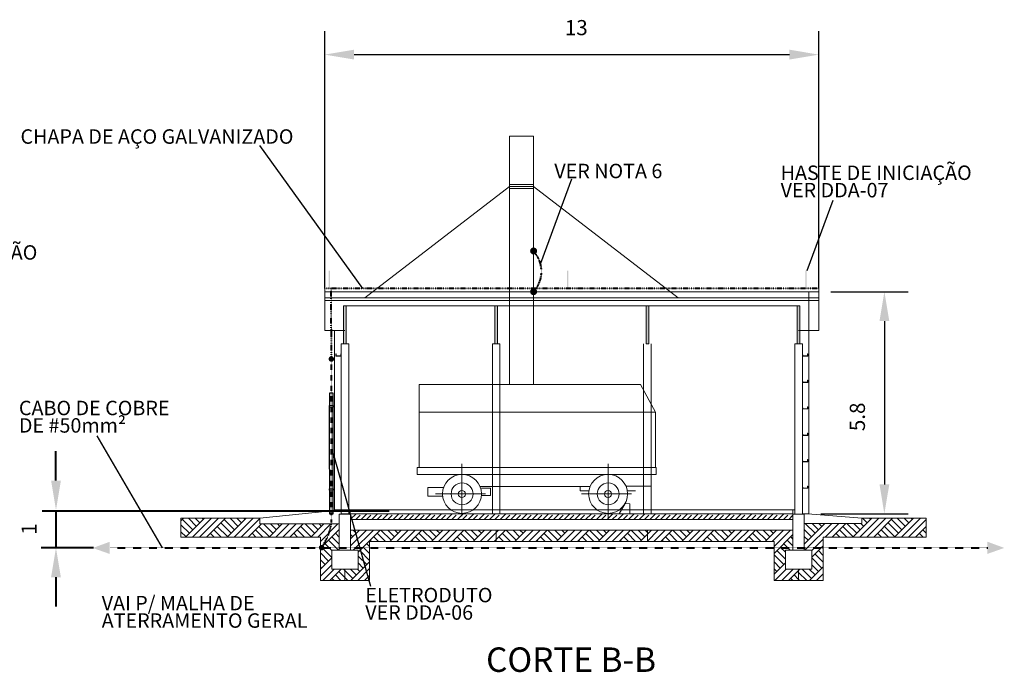
# Model space of a CAD drawing. Units: metres. Extents: x 570280 to 729366, y 9743772 to 10138407.
# Drawn here: x 703322 to 729366, y 10093367 to 10110646 of the extents above; entities that cross this region are included whole.
import ezdxf

# ---------------------------------------------------------------- set-up
doc = ezdxf.new("R2010")
doc.units = ezdxf.units.M
doc.header["$LTSCALE"] = 0.08
doc.header["$MEASUREMENT"] = 0
doc.linetypes.add('ACAD_ISO14W100', pattern=[24, 12, -3, 0, -3, 0, -3, 0, -3])
doc.linetypes.add('JIS_02_1.0', pattern=[2, 1, -1])
doc.layers.get('0').update_dxf_attribs({"lineweight": 0})
doc.layers.get('Defpoints').update_dxf_attribs({"color": 8, "lineweight": 0})
for name, color, linetype, lineweight in [('A-cabo de cobre', 3, 'JIS_02_1.0', 40), ('A-ELETROCALHA', 6, 'Continuous', 0), ('cotas', 8, 'Continuous', 0), ('Мебель и оборудование_Ном_пера__1', 7, 'Continuous', 20), ('Наружные стены_Ном_пера__1', 7, 'Continuous', 20), ('Оси_Ном_пера__41', 7, 'Continuous', 25), ('Штриховка_Ном_пера__93', 253, 'Continuous', 20)]:
    doc.layers.add(name, color=color, linetype=linetype, lineweight=lineweight)
for name, color, linetype in [('A-CONEXÃO EXOTERMICA', 4, 'Continuous'), ('A-HASTE DE INICIAÇÃO', 11, 'Continuous'), ('R120', 5, 'Continuous'), ('R200', 11, 'Continuous')]:
    doc.layers.add(name, color=color, linetype=linetype)
doc.styles.get("Standard").update_dxf_attribs({"font": 'ARIAL.TTF'})
doc.styles.add('Style-Arial_4', font='ARIAL.TTF')
doc.dimstyles.new('Copy(9) of ISO-25', dxfattribs={"dimtxt": 0.8, "dimasz": 1.557, "dimexe": 1.25, "dimexo": 0.625, "dimgap": 0.9165, "dimtad": 1, "dimtxsty": 'Standard', "dimcen": 3.505, "dimadec": 0, "dimazin": 0, "dimtfac": 1, "dimtmove": 0, "dimatfit": 3, "dimfxl": 0, "dimarcsym": 0})

# ---------------------------------------------------------------- blocks, each defined once
blk = doc.blocks.new('*D4')
at = {"layer": 'cotas', "color": 0, "linetype": 'Continuous', "lineweight": -2}
for p, q in [((711391, 10103533), (711391, 10110346)), ((724462, 10103533), (724462, 10110346)), ((712169, 10109721), (723683, 10109721))]:
    blk.add_line(p, q, dxfattribs=at)
at = {"layer": 'cotas', "color": 0, "linetype": 'Continuous'}
for points in [[(712169, 10109851), (712169, 10109591), (711391, 10109721)], [(723683, 10109851), (723683, 10109591), (724462, 10109721)]]:
    blk.add_solid(points, dxfattribs=at)
at = {"layer": 'Defpoints', "color": 0, "linetype": 'Continuous'}
for p in [(724462, 10109721), (711391, 10103220), (724462, 10103220)]:
    blk.add_point(p, dxfattribs=at)
at = {"layer": 'cotas', "color": 0, "linetype": 'Continuous', "insert": (718044, 10110384), "char_height": 400, "attachment_point": 5}
blk.add_mtext('13', dxfattribs=at)
blk = doc.blocks.new('*D5')
at = {"layer": 'cotas', "color": 0, "linetype": 'Continuous', "lineweight": -2}
for p, q in [((724774, 10103445), (726819, 10103445)), ((726194, 10102666), (726194, 10098342)), ((724510, 10097563), (726819, 10097563))]:
    blk.add_line(p, q, dxfattribs=at)
at = {"layer": 'cotas', "color": 0, "linetype": 'Continuous'}
for points in [[(726065, 10102666), (726324, 10102666), (726194, 10103445)], [(726065, 10098342), (726324, 10098342), (726194, 10097563)]]:
    blk.add_solid(points, dxfattribs=at)
at = {"layer": 'Defpoints', "color": 0, "linetype": 'Continuous'}
for p in [(724462, 10103445), (724197, 10097563), (726194, 10097563)]:
    blk.add_point(p, dxfattribs=at)
at = {"layer": 'cotas', "color": 0, "linetype": 'Continuous', "insert": (725532, 10100131), "char_height": 400, "attachment_point": 5, "rotation": 90}
blk.add_mtext('5.8', dxfattribs=at)

msp = doc.modelspace()

# ---------------------------------------------------------------- hatches: boundary and pattern name
for points in [[(711961.24, 10102065.646), (711961.24, 10103065.891), (711891.24, 10103065.891), (711891.24, 10102065.646)], [(715961.24, 10102065.646), (715961.24, 10103065.891), (715891.24, 10103065.891), (715891.24, 10102065.646)], [(719961.24, 10102065.646), (719961.24, 10103065.891), (719891.24, 10103065.891), (719891.24, 10102065.646)], [(723961.24, 10102065.646), (723961.24, 10103065.891), (723891.24, 10103065.891), (723891.24, 10102065.646)]]:
    msp.add_hatch(color=254).paths.add_polyline_path(points, flags=0)
at = {"layer": 'A-CONEXÃO EXOTERMICA', "linetype": 'Continuous', "lineweight": -3}
h = msp.add_hatch(color=4, dxfattribs=at)
edge = h.paths.add_edge_path()
edge.add_arc((716916.24, 10104522.365), 93.299, 0, 360)
h = msp.add_hatch(color=4, dxfattribs=at)
edge = h.paths.add_edge_path()
edge.add_arc((716916.241, 10103444.359), 93.299, 0, 360)
h = msp.add_hatch(color=4, dxfattribs=at)
edge = h.paths.add_edge_path()
edge.add_arc((711566.136, 10101661.454), 72.424, 0, 360)
h = msp.add_hatch(color=4, dxfattribs=at)
edge = h.paths.add_edge_path()
edge.add_arc((711308.669, 10096668.461), 72.424, 0, 360)
at = {"layer": 'A-HASTE DE INICIAÇÃO', "linetype": 'Continuous'}
for color, points in [(256, [(711530.624, 10103998.466), (711495.148, 10103998.466), (711495.148, 10103532.864), (711744.8, 10103532.864), (711744.8, 10103563.839), (711529.691, 10103563.839)]), (256, [(717837.67, 10103998.466), (717802.193, 10103998.466), (717802.193, 10103532.864), (718051.846, 10103532.864), (718051.846, 10103563.839), (717836.737, 10103563.839)]), (256, [(724142.433, 10103998.466), (724106.956, 10103998.466), (724106.956, 10103532.864), (724356.608, 10103532.864), (724356.608, 10103563.839), (724141.499, 10103563.839)]), (3, [(705703.961, 10096500.7), (705701.925, 10096822.687), (705255.739, 10096658.866)]), (3, [(728917.928, 10096502.281), (728919.963, 10096824.268), (729366.149, 10096660.447)])]:
    msp.add_hatch(color=color, dxfattribs=at).paths.add_polyline_path(points)

# ---------------------------------------------------------------- linework, layer by layer
at = {"color": 254}
for p, q in [((716276.24, 10100987.761), (716276.24, 10107565.646)), ((716276.24, 10107565.646), (716916.24, 10107565.646)), ((716916.24, 10100987.761), (716916.24, 10107565.646)), ((716276.24, 10106278.732), (716916.24, 10106278.732)), ((716276.24, 10106228.732), (712452.789, 10103282.492)), ((716276.24, 10106228.732), (716916.24, 10106228.732)), ((716276.24, 10106178.732), (716916.24, 10106178.732)), ((716916.24, 10106228.732), (720739.69, 10103282.492)), ((711390.956, 10102420.244), (711390.956, 10103532.864)), ((724461.524, 10103444.983), (711390.956, 10103444.983)), ((724197.267, 10100756.094), (724197.267, 10103444.983)), ((724461.524, 10102420.244), (724461.524, 10103532.864)), ((724461.524, 10103278.02), (711390.956, 10103278.02)), ((724461.524, 10103208.02), (711390.956, 10103208.02)), ((711891.24, 10103065.891), (711891.24, 10102065.646)), ((723961.24, 10103065.891), (711926.24, 10103065.891)), ((711961.24, 10102065.646), (711961.24, 10103065.891)), ((715961.24, 10103065.891), (715891.24, 10103065.891)), ((715891.24, 10103065.891), (715891.24, 10102065.646)), ((715961.24, 10102065.646), (715961.24, 10103065.891)), ((719891.24, 10103065.891), (719891.24, 10102065.646)), ((719961.24, 10102065.646), (719961.24, 10103065.891)), ((723891.24, 10103065.891), (723891.24, 10102065.646)), ((723961.24, 10102065.646), (723961.24, 10103065.891)), ((711926.24, 10102420.244), (711390.956, 10102420.244)), ((711651.24, 10102420.244), (711651.24, 10097665.646)), ((723926.24, 10102420.244), (724461.524, 10102420.244)), ((712026.24, 10102065.646), (711826.24, 10102065.646)), ((711826.24, 10102065.646), (711826.24, 10097565.646)), ((712026.24, 10097565.646), (712026.24, 10102065.646)), ((716026.24, 10102065.646), (715826.24, 10102065.646)), ((715826.24, 10102065.646), (715826.24, 10100987.761)), ((716026.24, 10100987.761), (716026.24, 10102065.646)), ((719826.24, 10102065.646), (719826.24, 10100834.296)), ((719891.24, 10102065.646), (719961.24, 10102065.646)), ((720026.24, 10102065.646), (720026.24, 10100464.599)), ((724026.24, 10102065.646), (723826.24, 10102065.646)), ((723826.24, 10102065.646), (723826.24, 10097550.711)), ((724026.24, 10097550.711), (724026.24, 10102065.646)), ((711689.063, 10101798.106), (711686.24, 10101798.105)), ((711686.24, 10101798.105), (711686.24, 10101740.105)), ((711686.24, 10101740.105), (711826.24, 10101740.105)), ((711695.806, 10101752.305), (711692.051, 10101795.367)), ((711808.709, 10101745.003), (711703.776, 10101745.003)), ((711826.24, 10101740.105), (711816.184, 10101750.161)), ((711820.429, 10101795.367), (711816.676, 10101752.308)), ((711826.24, 10101798.105), (711823.417, 10101798.105)), ((711826.24, 10101740.105), (711826.24, 10101798.105)), ((724026.24, 10101798.105), (724029.063, 10101798.105)), ((724026.24, 10101740.105), (724026.24, 10101798.105)), ((724026.24, 10101740.105), (724036.296, 10101750.161)), ((724166.24, 10101740.105), (724026.24, 10101740.105)), ((724032.051, 10101795.367), (724035.804, 10101752.308)), ((724043.771, 10101745.003), (724148.704, 10101745.003)), ((724156.674, 10101752.305), (724160.429, 10101795.367)), ((724163.417, 10101798.106), (724166.24, 10101798.105)), ((724166.24, 10101798.105), (724166.24, 10101740.105)), ((724026.24, 10101098.105), (724029.063, 10101098.105)), ((724026.24, 10101040.105), (724026.24, 10101098.105)), ((724026.24, 10101040.105), (724036.296, 10101050.161)), ((724166.24, 10101040.105), (724026.24, 10101040.105)), ((724032.051, 10101095.367), (724035.804, 10101052.308)), ((724043.771, 10101045.003), (724148.704, 10101045.003)), ((724156.674, 10101052.305), (724160.429, 10101095.367)), ((724163.417, 10101098.106), (724166.24, 10101098.105)), ((724166.24, 10101098.105), (724166.24, 10101040.105)), ((713887.446, 10100987.761), (719743.218, 10100987.761)), ((713887.446, 10098790.904), (713887.446, 10100987.761)), ((715826.24, 10100987.761), (716026.24, 10100987.761)), ((715826.24, 10100987.761), (715826.24, 10098285.524)), ((716026.24, 10100987.761), (716026.24, 10098285.524)), ((719743.218, 10100987.761), (720137.446, 10100259.037)), ((719826.24, 10100834.296), (719826.24, 10098297.978)), ((724197.267, 10100756.094), (724197.267, 10097563.036)), ((720137.446, 10100259.037), (713887.446, 10100259.037)), ((720026.24, 10098297.978), (720026.24, 10100464.599)), ((720137.446, 10100259.037), (720137.446, 10098790.904)), ((724026.24, 10100398.105), (724029.063, 10100398.105)), ((724026.24, 10100340.105), (724026.24, 10100398.105)), ((724026.24, 10100340.105), (724036.296, 10100350.161)), ((724166.24, 10100340.105), (724026.24, 10100340.105)), ((724032.051, 10100395.367), (724035.804, 10100352.308)), ((724043.771, 10100345.003), (724148.704, 10100345.003)), ((724156.674, 10100352.305), (724160.429, 10100395.367)), ((724166.24, 10100398.105), (724166.24, 10100340.105)), ((724026.24, 10099698.105), (724029.063, 10099698.105)), ((724026.24, 10099640.105), (724026.24, 10099698.105)), ((724026.24, 10099640.105), (724036.296, 10099650.161)), ((724166.24, 10099640.105), (724026.24, 10099640.105)), ((724032.051, 10099695.367), (724035.804, 10099652.308)), ((724043.771, 10099645.003), (724148.704, 10099645.003)), ((724156.674, 10099652.305), (724160.429, 10099695.367)), ((724163.417, 10099698.106), (724166.24, 10099698.105)), ((724166.24, 10099698.105), (724166.24, 10099640.105)), ((724026.24, 10098998.105), (724029.063, 10098998.105)), ((724026.24, 10098940.105), (724026.24, 10098998.105)), ((724032.051, 10098995.367), (724035.804, 10098952.308)), ((724156.674, 10098952.305), (724160.429, 10098995.367)), ((724163.417, 10098998.106), (724166.24, 10098998.105)), ((724166.24, 10098998.105), (724166.24, 10098940.105)), ((720161.623, 10098790.904), (713836.131, 10098790.904)), ((713836.131, 10098606.593), (713836.131, 10098790.904)), ((715021.485, 10098889.21), (715021.485, 10097497.851)), ((718886.972, 10098889.21), (718886.972, 10097407.056)), ((720161.623, 10098790.904), (720161.623, 10098606.593)), ((724026.24, 10098940.105), (724036.296, 10098950.161)), ((724166.24, 10098940.105), (724026.24, 10098940.105)), ((724043.771, 10098945.003), (724148.704, 10098945.003)), ((720161.623, 10098606.593), (713836.131, 10098606.593)), ((720026.24, 10098297.978), (720026.24, 10098606.593)), ((714120.874, 10098255.933), (714527.577, 10098255.933)), ((714120.874, 10098255.933), (714120.874, 10098029.285)), ((715502.886, 10098285.524), (718403.909, 10098285.524)), ((715778.458, 10098238.498), (715534.183, 10098238.498)), ((715778.458, 10098046.719), (715778.458, 10098238.498)), ((716026.24, 10098285.524), (715826.24, 10098285.524)), ((715826.24, 10098285.524), (715826.24, 10097565.646)), ((716026.24, 10097565.646), (716026.24, 10098285.524)), ((718143.997, 10098285.524), (718143.997, 10098173.446)), ((718143.997, 10098173.446), (718372.949, 10098173.446)), ((719363.186, 10098297.978), (720013.452, 10098297.978)), ((719614.635, 10098173.446), (719399.332, 10098173.446)), ((720026.24, 10098297.978), (719826.24, 10098297.978)), ((719826.24, 10098297.978), (719826.24, 10097565.646)), ((720026.24, 10097565.646), (720026.24, 10098297.978)), ((724026.24, 10098298.105), (724029.063, 10098298.105)), ((724026.24, 10098240.105), (724026.24, 10098298.105)), ((724026.24, 10098240.105), (724036.296, 10098250.161)), ((724166.24, 10098240.105), (724026.24, 10098240.105)), ((724032.051, 10098295.367), (724035.804, 10098252.308)), ((724043.771, 10098245.003), (724148.704, 10098245.003)), ((724156.674, 10098252.305), (724160.429, 10098295.367)), ((724163.417, 10098298.106), (724166.24, 10098298.105)), ((724166.24, 10098298.105), (724166.24, 10098240.105)), ((714120.874, 10098029.285), (714504.736, 10098029.285)), ((714321.057, 10098090.989), (715643.809, 10098090.989)), ((715538.29, 10098046.719), (715778.458, 10098046.719)), ((718186.543, 10098090.989), (719509.296, 10098090.989)), ((709676.24, 10097445.494), (711826.24, 10097665.646)), ((711686.24, 10097665.646), (723826.24, 10097665.646)), ((719182.355, 10097565.646), (719339.771, 10097833.455)), ((719339.771, 10097833.455), (719461.031, 10097827.3)), ((719461.031, 10097827.3), (719461.031, 10097565.646)), ((723776.24, 10097550.711), (723776.24, 10097665.646)), ((723776.24, 10097665.646), (723826.24, 10097665.646)), ((709676.24, 10097445.494), (707588.258, 10097445.494)), ((707588.258, 10097445.494), (707588.258, 10096945.494)), ((707588.258, 10097374.241), (707659.511, 10097445.494)), ((707588.258, 10097445.494), (709676.24, 10097445.494)), ((707905.297, 10097139.737), (707629.526, 10097415.509)), ((707711.055, 10096945.494), (708211.055, 10097445.494)), ((707997.221, 10097231.661), (707783.388, 10097445.494)), ((707894.902, 10096945.494), (708394.902, 10097445.494)), ((708089.145, 10097323.585), (707967.236, 10097445.494)), ((708078.75, 10096945.494), (708578.75, 10097445.494)), ((708181.069, 10097415.509), (708151.084, 10097445.494)), ((708262.598, 10096945.494), (708762.598, 10097445.494)), ((709008.384, 10097139.737), (708732.612, 10097415.509)), ((708814.141, 10096945.494), (709314.141, 10097445.494)), ((709100.308, 10097231.661), (708886.475, 10097445.494)), ((708997.989, 10096945.494), (709497.989, 10097445.494)), ((709192.232, 10097323.585), (709070.322, 10097445.494)), ((709181.837, 10096945.494), (709676.24, 10097439.898)), ((709284.156, 10097415.509), (709254.17, 10097445.494)), ((709676.24, 10097295.494), (709676.24, 10097445.494)), ((709676.24, 10097445.494), (709676.24, 10097295.494)), ((711776.24, 10097550.711), (711776.24, 10096598.196)), ((712076.24, 10097550.711), (711776.24, 10097550.711)), ((711826.24, 10097565.646), (712026.24, 10097565.646)), ((723776.24, 10097565.646), (712076.24, 10097565.646)), ((712076.24, 10097565.646), (712076.24, 10097415.646)), ((712076.24, 10097421.604), (712220.282, 10097565.646)), ((723776.24, 10097565.646), (712076.24, 10097565.646)), ((712076.24, 10097565.646), (712076.24, 10097415.646)), ((712076.24, 10096598.196), (712076.24, 10097550.711)), ((712076.24, 10097415.646), (723776.24, 10097415.646)), ((712076.24, 10097415.646), (723776.24, 10097415.646)), ((712077.222, 10097564.007), (712078.861, 10097565.646)), ((712218.643, 10097422.586), (712324.709, 10097528.652)), ((712353.125, 10097415.646), (712503.125, 10097565.646)), ((712360.065, 10097564.007), (712361.703, 10097565.646)), ((712501.486, 10097422.586), (712607.552, 10097528.652)), ((712635.967, 10097415.646), (712785.967, 10097565.646)), ((712642.908, 10097564.007), (712644.546, 10097565.646)), ((712784.329, 10097422.586), (712890.395, 10097528.652)), ((712918.81, 10097415.646), (713068.81, 10097565.646)), ((712925.75, 10097564.007), (712927.389, 10097565.646)), ((713067.172, 10097422.586), (713173.238, 10097528.652)), ((713201.653, 10097415.646), (713351.653, 10097565.646)), ((713208.593, 10097564.007), (713210.231, 10097565.646)), ((713350.014, 10097422.586), (713456.08, 10097528.652)), ((713484.495, 10097415.646), (713634.495, 10097565.646)), ((713491.436, 10097564.007), (713493.074, 10097565.646)), ((713632.857, 10097422.586), (713738.923, 10097528.652)), ((713767.338, 10097415.646), (713917.338, 10097565.646)), ((713774.278, 10097564.007), (713775.917, 10097565.646)), ((713915.7, 10097422.586), (714021.766, 10097528.652)), ((714050.181, 10097415.646), (714200.181, 10097565.646)), ((714057.121, 10097564.007), (714058.76, 10097565.646)), ((714198.542, 10097422.586), (714304.608, 10097528.652)), ((714333.024, 10097415.646), (714483.024, 10097565.646)), ((714339.964, 10097564.007), (714341.602, 10097565.646)), ((714481.385, 10097422.586), (714587.451, 10097528.652)), ((714615.866, 10097415.646), (714765.866, 10097565.646)), ((714622.807, 10097564.007), (714624.445, 10097565.646)), ((714764.228, 10097422.586), (714870.294, 10097528.652)), ((714898.709, 10097415.646), (715048.709, 10097565.646)), ((714905.649, 10097564.007), (714907.288, 10097565.646)), ((715047.071, 10097422.586), (715153.137, 10097528.652)), ((715181.552, 10097415.646), (715331.552, 10097565.646)), ((715188.492, 10097564.007), (715190.13, 10097565.646)), ((715329.913, 10097422.586), (715435.979, 10097528.652)), ((715464.394, 10097415.646), (715614.394, 10097565.646)), ((715471.335, 10097564.007), (715472.973, 10097565.646)), ((715612.756, 10097422.586), (715718.822, 10097528.652)), ((715747.237, 10097415.646), (715897.237, 10097565.646)), ((715754.177, 10097564.007), (715755.816, 10097565.646)), ((715826.24, 10097565.646), (716026.24, 10097565.646)), ((715895.599, 10097422.586), (716001.665, 10097528.652)), ((716030.08, 10097415.646), (716180.08, 10097565.646)), ((716037.02, 10097564.007), (716038.659, 10097565.646)), ((716178.441, 10097422.586), (716284.507, 10097528.652)), ((716312.923, 10097415.646), (716462.923, 10097565.646)), ((716319.863, 10097564.007), (716321.501, 10097565.646)), ((716461.284, 10097422.586), (716567.35, 10097528.652)), ((716595.765, 10097415.646), (716745.765, 10097565.646)), ((716602.706, 10097564.007), (716604.344, 10097565.646)), ((716744.127, 10097422.586), (716850.193, 10097528.652)), ((716878.608, 10097415.646), (717028.608, 10097565.646)), ((716885.548, 10097564.007), (716887.187, 10097565.646)), ((717026.97, 10097422.586), (717133.036, 10097528.652)), ((717161.451, 10097415.646), (717311.451, 10097565.646)), ((717168.391, 10097564.007), (717170.029, 10097565.646)), ((717309.812, 10097422.586), (717415.878, 10097528.652)), ((717444.293, 10097415.646), (717594.293, 10097565.646)), ((717451.234, 10097564.007), (717452.872, 10097565.646)), ((717592.655, 10097422.586), (717698.721, 10097528.652)), ((717727.136, 10097415.646), (717877.136, 10097565.646)), ((717734.076, 10097564.007), (717735.715, 10097565.646)), ((717875.498, 10097422.586), (717981.564, 10097528.652)), ((718009.979, 10097415.646), (718159.979, 10097565.646)), ((718016.919, 10097564.007), (718018.558, 10097565.646)), ((718158.34, 10097422.586), (718264.406, 10097528.652)), ((718292.822, 10097415.646), (718442.822, 10097565.646)), ((718299.762, 10097564.007), (718301.4, 10097565.646)), ((718441.183, 10097422.586), (718547.249, 10097528.652)), ((718575.664, 10097415.646), (718725.664, 10097565.646)), ((718582.605, 10097564.007), (718584.243, 10097565.646)), ((718724.026, 10097422.586), (718830.092, 10097528.652)), ((718858.507, 10097415.646), (719008.507, 10097565.646)), ((718865.447, 10097564.007), (718867.086, 10097565.646)), ((719006.869, 10097422.586), (719112.935, 10097528.652)), ((719141.35, 10097415.646), (719291.35, 10097565.646)), ((719148.29, 10097564.007), (719149.928, 10097565.646)), ((719289.711, 10097422.586), (719395.777, 10097528.652)), ((719424.192, 10097415.646), (719574.192, 10097565.646)), ((719431.133, 10097564.007), (719432.771, 10097565.646)), ((719572.554, 10097422.586), (719678.62, 10097528.652)), ((719707.035, 10097415.646), (719857.035, 10097565.646)), ((719713.975, 10097564.007), (719715.614, 10097565.646)), ((719826.24, 10097565.646), (720026.24, 10097565.646)), ((719855.397, 10097422.586), (719961.463, 10097528.652)), ((719989.878, 10097415.646), (720139.878, 10097565.646)), ((719996.818, 10097564.007), (719998.457, 10097565.646)), ((720138.239, 10097422.586), (720244.305, 10097528.652)), ((720272.721, 10097415.646), (720422.721, 10097565.646)), ((720421.082, 10097422.586), (720527.148, 10097528.652)), ((720555.563, 10097415.646), (720705.563, 10097565.646)), ((720703.925, 10097422.586), (720809.991, 10097528.652)), ((720838.406, 10097415.646), (720988.406, 10097565.646)), ((720845.346, 10097564.007), (720846.985, 10097565.646)), ((720986.768, 10097422.586), (721092.834, 10097528.652)), ((721121.249, 10097415.646), (721271.249, 10097565.646)), ((721269.61, 10097422.586), (721375.676, 10097528.652)), ((721404.091, 10097415.646), (721554.091, 10097565.646)), ((721552.453, 10097422.586), (721658.519, 10097528.652)), ((721686.934, 10097415.646), (721836.934, 10097565.646)), ((721835.296, 10097422.586), (721941.362, 10097528.652)), ((721969.777, 10097415.646), (722119.777, 10097565.646)), ((722118.138, 10097422.586), (722224.204, 10097528.652)), ((722252.62, 10097415.646), (722402.62, 10097565.646)), ((722400.981, 10097422.586), (722507.047, 10097528.652)), ((722535.462, 10097415.646), (722685.462, 10097565.646)), ((722683.824, 10097422.586), (722789.89, 10097528.652)), ((722818.305, 10097415.646), (722968.305, 10097565.646)), ((722966.667, 10097422.586), (723072.733, 10097528.652)), ((723101.148, 10097415.646), (723251.148, 10097565.646)), ((723249.509, 10097422.586), (723355.575, 10097528.652)), ((723383.99, 10097415.646), (723533.99, 10097565.646)), ((723532.352, 10097422.586), (723638.418, 10097528.652)), ((723666.833, 10097415.646), (723776.24, 10097525.053)), ((723673.773, 10097564.007), (723675.412, 10097565.646)), ((723776.24, 10097415.646), (723776.24, 10097565.646)), ((723776.24, 10097415.646), (723776.24, 10097565.646)), ((723776.24, 10097550.711), (723776.24, 10096598.196)), ((724076.24, 10097550.711), (723776.24, 10097550.711)), ((723776.24, 10097550.711), (724076.24, 10097550.711)), ((723826.24, 10097550.711), (724026.24, 10097550.711)), ((724153.053, 10097565.646), (724026.24, 10097565.646)), ((724076.24, 10096598.196), (724076.24, 10097550.711)), ((725594.777, 10097445.494), (724166.24, 10097565.646)), ((725360.439, 10096945.494), (725860.439, 10097445.494)), ((725544.287, 10096945.494), (726044.287, 10097445.494)), ((727296.979, 10097445.494), (725594.777, 10097445.494)), ((725594.777, 10097445.494), (725594.777, 10097311.181)), ((725594.777, 10097445.494), (727296.979, 10097445.494)), ((725594.777, 10097445.494), (725594.777, 10097311.181)), ((725738.53, 10097323.585), (725616.62, 10097445.494)), ((725728.135, 10096945.494), (726228.135, 10097445.494)), ((725830.454, 10097415.509), (725800.468, 10097445.494)), ((725911.982, 10096945.494), (726411.982, 10097445.494)), ((726657.769, 10097139.737), (726381.997, 10097415.509)), ((726463.526, 10096945.494), (726963.526, 10097445.494)), ((726749.692, 10097231.661), (726535.859, 10097445.494)), ((726647.374, 10096945.494), (727147.374, 10097445.494)), ((726841.616, 10097323.585), (726719.707, 10097445.494)), ((726831.221, 10096945.494), (727296.979, 10097411.252)), ((726933.54, 10097415.509), (726903.555, 10097445.494)), ((727296.979, 10096945.494), (727296.979, 10097445.494)), ((707813.374, 10097047.813), (707588.258, 10097272.929)), ((708651.084, 10096945.494), (708456.841, 10097139.737)), ((708824.536, 10096955.889), (708548.765, 10097231.661)), ((708916.46, 10097047.813), (708640.688, 10097323.585)), ((709365.684, 10096945.494), (709715.684, 10097295.494)), ((709754.17, 10096945.494), (709559.927, 10097139.737)), ((709927.623, 10096955.889), (709651.851, 10097231.661)), ((711776.24, 10097295.494), (709676.24, 10097295.494)), ((709676.24, 10097295.494), (711776.24, 10097295.494)), ((710019.547, 10097047.813), (709771.866, 10097295.494)), ((709917.228, 10096945.494), (710267.228, 10097295.494)), ((710111.471, 10097139.737), (709955.713, 10097295.494)), ((710101.075, 10096945.494), (710451.075, 10097295.494)), ((710203.394, 10097231.661), (710139.561, 10097295.494)), ((710284.923, 10096945.494), (710634.923, 10097295.494)), ((710468.771, 10096945.494), (710818.771, 10097295.494)), ((710857.257, 10096945.494), (710663.014, 10097139.737)), ((711030.709, 10096955.889), (710754.938, 10097231.661)), ((711122.633, 10097047.813), (710874.952, 10097295.494)), ((711020.314, 10096945.494), (711370.314, 10097295.494)), ((711214.557, 10097139.737), (711058.8, 10097295.494)), ((711204.162, 10096945.494), (711554.162, 10097295.494)), ((711306.481, 10097231.661), (711242.648, 10097295.494)), ((711276.24, 10096833.724), (711738.01, 10097295.494)), ((711276.24, 10096649.877), (711776.24, 10097149.877)), ((711776.24, 10097129.597), (711766.1, 10097139.737)), ((711776.24, 10096598.196), (711776.24, 10097295.494)), ((725594.777, 10097311.181), (724076.24, 10097311.181)), ((724076.24, 10096764.382), (724623.039, 10097311.181)), ((725594.777, 10097311.181), (724076.24, 10097311.181)), ((724267.748, 10096955.889), (724076.24, 10097147.397)), ((724093.902, 10096598.196), (724806.887, 10097311.181)), ((724359.672, 10097047.813), (724096.304, 10097311.181)), ((724451.596, 10097139.737), (724280.152, 10097311.181)), ((724543.519, 10097231.661), (724464, 10097311.181)), ((724625.048, 10096945.494), (724990.735, 10097311.181)), ((724808.896, 10096945.494), (725174.582, 10097311.181)), ((725197.382, 10096945.494), (725003.139, 10097139.737)), ((725370.834, 10096955.889), (725095.063, 10097231.661)), ((725462.758, 10097047.813), (725199.391, 10097311.181)), ((725554.682, 10097139.737), (725383.238, 10097311.181)), ((725646.606, 10097231.661), (725567.086, 10097311.181)), ((726300.468, 10096945.494), (726106.225, 10097139.737)), ((726473.921, 10096955.889), (726198.149, 10097231.661)), ((726565.845, 10097047.813), (726290.073, 10097323.585)), ((727015.069, 10096945.494), (727296.979, 10097227.404)), ((727296.979, 10097052.07), (727209.312, 10097139.737)), ((707721.45, 10096955.889), (707588.258, 10097089.081)), ((707588.258, 10096945.494), (711276.24, 10096945.494)), ((708283.388, 10096945.494), (708272.993, 10096955.889)), ((708467.236, 10096945.494), (708364.917, 10097047.813)), ((709386.475, 10096945.494), (709376.079, 10096955.889)), ((709570.322, 10096945.494), (709468.003, 10097047.813)), ((710489.561, 10096945.494), (710479.166, 10096955.889)), ((710673.409, 10096945.494), (710571.09, 10097047.813)), ((711276.24, 10096945.494), (711276.24, 10095798.196)), ((711776.24, 10096945.75), (711674.176, 10097047.813)), ((715926.24, 10097130.938), (712076.24, 10097130.938)), ((712076.24, 10097130.938), (712076.24, 10096598.196)), ((712076.24, 10096898.333), (712308.844, 10097130.938)), ((712076.24, 10096714.486), (712492.692, 10097130.938)), ((712076.24, 10097130.938), (723776.24, 10097130.938)), ((712133.796, 10096955.889), (712076.24, 10097013.445)), ((712225.72, 10097047.813), (712142.595, 10097130.938)), ((712143.798, 10096598.196), (712676.54, 10097130.938)), ((712276.24, 10096546.79), (712860.388, 10097130.938)), ((712810.291, 10096830.938), (712685.339, 10096955.889)), ((712994.138, 10096830.938), (712777.263, 10097047.813)), ((713144.959, 10096863.965), (712877.986, 10097130.938)), ((713236.882, 10096955.889), (713061.834, 10097130.938)), ((713111.931, 10096830.938), (713411.931, 10097130.938)), ((713328.806, 10097047.813), (713245.682, 10097130.938)), ((713295.779, 10096830.938), (713595.779, 10097130.938)), ((713479.626, 10096830.938), (713779.626, 10097130.938)), ((713663.474, 10096830.938), (713963.474, 10097130.938)), ((713913.377, 10096830.938), (713788.426, 10096955.889)), ((714097.225, 10096830.938), (713880.35, 10097047.813)), ((714248.045, 10096863.965), (713981.073, 10097130.938)), ((714339.969, 10096955.889), (714164.92, 10097130.938)), ((714215.017, 10096830.938), (714515.017, 10097130.938)), ((714431.893, 10097047.813), (714348.768, 10097130.938)), ((714398.865, 10096830.938), (714698.865, 10097130.938)), ((714582.713, 10096830.938), (714882.713, 10097130.938)), ((714766.561, 10096830.938), (715066.561, 10097130.938)), ((715016.464, 10096830.938), (714891.512, 10096955.889)), ((715200.311, 10096830.938), (714983.436, 10097047.813)), ((715351.132, 10096863.965), (715084.159, 10097130.938)), ((715443.055, 10096955.889), (715268.007, 10097130.938)), ((715318.104, 10096830.938), (715618.104, 10097130.938)), ((715534.979, 10097047.813), (715451.855, 10097130.938)), ((715501.952, 10096830.938), (715801.952, 10097130.938)), ((715685.8, 10096830.938), (715926.24, 10097071.378)), ((715869.647, 10096830.938), (715926.24, 10096887.531)), ((715926.24, 10096830.938), (715926.24, 10097130.938)), ((719926.24, 10097130.938), (715926.24, 10097130.938)), ((715926.24, 10097130.938), (715926.24, 10096830.938)), ((715926.24, 10096887.531), (716169.647, 10097130.938)), ((715926.24, 10097071.378), (715985.8, 10097130.938)), ((716119.55, 10096830.938), (715994.599, 10096955.889)), ((716303.398, 10096830.938), (716086.523, 10097047.813)), ((716454.218, 10096863.965), (716187.246, 10097130.938)), ((716546.142, 10096955.889), (716371.093, 10097130.938)), ((716421.191, 10096830.938), (716721.191, 10097130.938)), ((716638.066, 10097047.813), (716554.941, 10097130.938)), ((716605.038, 10096830.938), (716905.038, 10097130.938)), ((716788.886, 10096830.938), (717088.886, 10097130.938)), ((716972.734, 10096830.938), (717272.734, 10097130.938)), ((717222.637, 10096830.938), (717097.685, 10096955.889)), ((717406.484, 10096830.938), (717189.609, 10097047.813)), ((717557.305, 10096863.965), (717290.332, 10097130.938)), ((717649.229, 10096955.889), (717474.18, 10097130.938)), ((717524.277, 10096830.938), (717824.277, 10097130.938)), ((717741.152, 10097047.813), (717658.028, 10097130.938)), ((717708.125, 10096830.938), (718008.125, 10097130.938)), ((717891.973, 10096830.938), (718191.973, 10097130.938)), ((718075.82, 10096830.938), (718375.82, 10097130.938)), ((718325.723, 10096830.938), (718200.772, 10096955.889)), ((718509.571, 10096830.938), (718292.696, 10097047.813)), ((718660.391, 10096863.965), (718393.419, 10097130.938)), ((718752.315, 10096955.889), (718577.266, 10097130.938)), ((718627.364, 10096830.938), (718927.364, 10097130.938)), ((718844.239, 10097047.813), (718761.114, 10097130.938)), ((718811.211, 10096830.938), (719111.211, 10097130.938)), ((718995.059, 10096830.938), (719295.059, 10097130.938)), ((719178.907, 10096830.938), (719478.907, 10097130.938)), ((719428.81, 10096830.938), (719303.858, 10096955.889)), ((719612.658, 10096830.938), (719395.782, 10097047.813)), ((719763.478, 10096863.965), (719496.505, 10097130.938)), ((719855.402, 10096955.889), (719680.353, 10097130.938)), ((719730.45, 10096830.938), (719926.24, 10097026.728)), ((719926.24, 10097068.899), (719864.201, 10097130.938)), ((719926.24, 10096830.938), (719926.24, 10097130.938)), ((723776.24, 10097130.938), (719926.24, 10097130.938)), ((719926.24, 10097130.938), (719926.24, 10096830.938)), ((719926.24, 10097026.728), (720030.45, 10097130.938)), ((719926.24, 10096842.88), (720214.298, 10097130.938)), ((719947.325, 10097047.813), (719926.24, 10097068.899)), ((720098.146, 10096830.938), (720398.146, 10097130.938)), ((720281.993, 10096830.938), (720581.993, 10097130.938)), ((720531.896, 10096830.938), (720406.945, 10096955.889)), ((720715.744, 10096830.938), (720498.869, 10097047.813)), ((720866.564, 10096863.965), (720599.592, 10097130.938)), ((720958.488, 10096955.889), (720783.44, 10097130.938)), ((720833.537, 10096830.938), (721133.537, 10097130.938)), ((721050.412, 10097047.813), (720967.287, 10097130.938)), ((721017.384, 10096830.938), (721317.384, 10097130.938)), ((721201.232, 10096830.938), (721501.232, 10097130.938)), ((721385.08, 10096830.938), (721685.08, 10097130.938)), ((721634.983, 10096830.938), (721510.031, 10096955.889)), ((721818.831, 10096830.938), (721601.955, 10097047.813)), ((721969.651, 10096863.965), (721702.678, 10097130.938)), ((722061.575, 10096955.889), (721886.526, 10097130.938)), ((721936.623, 10096830.938), (722236.623, 10097130.938)), ((722153.499, 10097047.813), (722070.374, 10097130.938)), ((722120.471, 10096830.938), (722420.471, 10097130.938)), ((722304.319, 10096830.938), (722604.319, 10097130.938)), ((722488.167, 10096830.938), (722788.167, 10097130.938)), ((722738.069, 10096830.938), (722613.118, 10096955.889)), ((722921.917, 10096830.938), (722705.042, 10097047.813)), ((723072.737, 10096863.965), (722805.765, 10097130.938)), ((723164.661, 10096955.889), (722989.613, 10097130.938)), ((723039.71, 10096830.938), (723339.71, 10097130.938)), ((723256.585, 10097047.813), (723173.46, 10097130.938)), ((723223.558, 10096830.938), (723523.558, 10097130.938)), ((723276.24, 10096699.773), (723707.405, 10097130.938)), ((723276.24, 10096515.925), (723776.24, 10097015.925)), ((724276.24, 10096596.686), (724576.24, 10096896.686)), ((724576.24, 10095798.196), (724576.24, 10096945.494)), ((724576.24, 10096945.494), (727296.979, 10096945.494)), ((725013.534, 10096945.494), (724911.215, 10097047.813)), ((725932.773, 10096945.494), (725922.378, 10096955.889)), ((726116.62, 10096945.494), (726014.301, 10097047.813)), ((727035.859, 10096945.494), (727025.464, 10096955.889)), ((727219.707, 10096945.494), (727117.388, 10097047.813)), ((711576.24, 10096410.359), (711306.481, 10096680.118)), ((712576.24, 10096513.445), (712409.567, 10096680.118)), ((712576.24, 10096697.293), (712501.491, 10096772.042)), ((712576.24, 10095798.196), (712576.24, 10096830.938)), ((712576.24, 10096830.938), (715926.24, 10096830.938)), ((712626.443, 10096830.938), (712593.415, 10096863.965)), ((713729.529, 10096830.938), (713696.502, 10096863.965)), ((714832.616, 10096830.938), (714799.588, 10096863.965)), ((715926.24, 10096840.4), (715902.675, 10096863.965)), ((715935.702, 10096830.938), (715926.24, 10096840.4)), ((715926.24, 10096830.938), (719926.24, 10096830.938)), ((717038.789, 10096830.938), (717005.761, 10096863.965)), ((718141.875, 10096830.938), (718108.848, 10096863.965)), ((719244.962, 10096830.938), (719211.934, 10096863.965)), ((719914.298, 10096830.938), (719926.24, 10096842.88)), ((719926.24, 10096830.938), (723276.24, 10096830.938)), ((720348.049, 10096830.938), (720315.021, 10096863.965)), ((721451.135, 10096830.938), (721418.108, 10096863.965)), ((722554.222, 10096830.938), (722521.194, 10096863.965)), ((723276.24, 10096830.938), (723276.24, 10095798.196)), ((723706.202, 10096598.196), (723532.357, 10096772.042)), ((723776.24, 10096712.006), (723624.281, 10096863.965)), ((724276.24, 10096412.838), (724576.24, 10096712.838)), ((711490.329, 10096312.422), (711276.24, 10096526.511)), ((711276.24, 10096098.333), (711576.24, 10096398.333)), ((711576.24, 10096098.196), (711576.24, 10096598.196)), ((712276.24, 10096598.196), (711576.24, 10096598.196)), ((711576.24, 10096598.196), (711576.24, 10096098.196)), ((711776.24, 10096598.196), (712076.24, 10096598.196)), ((712276.24, 10096598.196), (712276.24, 10096098.196)), ((712276.24, 10096098.196), (712276.24, 10096598.196)), ((712501.491, 10096220.498), (712276.24, 10096445.75)), ((712576.24, 10096329.597), (712317.644, 10096588.194)), ((723532.357, 10096220.498), (723276.24, 10096476.615)), ((723576.24, 10096098.196), (723576.24, 10096598.196)), ((724276.24, 10096598.196), (723576.24, 10096598.196)), ((723576.24, 10096598.196), (723576.24, 10096098.196)), ((724276.24, 10096598.196), (724276.24, 10096098.196)), ((724276.24, 10096098.196), (724276.24, 10096598.196)), ((724543.519, 10096128.574), (724276.24, 10096395.854)), ((724576.24, 10096279.702), (724359.672, 10096496.27)), ((711398.405, 10096220.498), (711276.24, 10096342.663)), ((711276.24, 10095914.486), (711576.24, 10096214.486)), ((711306.481, 10096128.574), (711276.24, 10096158.815)), ((711343.798, 10095798.196), (711643.798, 10096098.196)), ((711527.646, 10095798.196), (711827.646, 10096098.196)), ((711926.24, 10096098.196), (711576.24, 10096098.196)), ((711576.24, 10096098.196), (712276.24, 10096098.196)), ((711926.24, 10096060.359), (711888.402, 10096098.196)), ((711926.24, 10095798.196), (711926.24, 10096098.196)), ((712276.24, 10096098.196), (711926.24, 10096098.196)), ((711926.24, 10096098.196), (711926.24, 10095798.196)), ((712225.72, 10095944.727), (712072.25, 10096098.196)), ((712079.189, 10095798.196), (712576.24, 10096295.247)), ((712317.644, 10096036.651), (712256.098, 10096098.196)), ((712263.037, 10095798.196), (712576.24, 10096111.399)), ((712409.567, 10096128.574), (712276.24, 10096261.902)), ((723440.433, 10096128.574), (723276.24, 10096292.767)), ((723276.24, 10095964.382), (723576.24, 10096264.382)), ((723348.509, 10096036.651), (723276.24, 10096108.92)), ((723293.902, 10095798.196), (723593.902, 10096098.196)), ((723477.75, 10095798.196), (723777.75, 10096098.196)), ((723926.24, 10096098.196), (723576.24, 10096098.196)), ((723576.24, 10096098.196), (724276.24, 10096098.196)), ((723926.24, 10095798.196), (723926.24, 10096098.196)), ((724276.24, 10096098.196), (723926.24, 10096098.196)), ((723926.24, 10096098.196), (723926.24, 10095798.196)), ((723926.24, 10096062.838), (723961.598, 10096098.196)), ((724267.748, 10095852.803), (724022.354, 10096098.196)), ((724359.672, 10095944.727), (724206.202, 10096098.196)), ((724213.141, 10095798.196), (724576.24, 10096161.295)), ((724451.596, 10096036.651), (724276.24, 10096212.006)), ((711636.859, 10095798.196), (711582.253, 10095852.803)), ((711820.707, 10095798.196), (711674.176, 10095944.727)), ((711926.24, 10095876.511), (711766.1, 10096036.651)), ((712133.796, 10095852.803), (711926.24, 10096060.359)), ((712004.555, 10095798.196), (711926.24, 10095876.511)), ((712446.885, 10095798.196), (712576.24, 10095927.551)), ((723661.598, 10095798.196), (723926.24, 10096062.838)), ((723770.811, 10095798.196), (723716.204, 10095852.803)), ((723926.24, 10095826.615), (723808.128, 10095944.727)), ((723926.24, 10096010.463), (723900.052, 10096036.651)), ((724138.507, 10095798.196), (723926.24, 10096010.463)), ((724396.989, 10095798.196), (724576.24, 10095977.447)), ((711276.24, 10095798.196), (711926.24, 10095798.196)), ((711926.24, 10095798.196), (712576.24, 10095798.196)), ((723276.24, 10095798.196), (723926.24, 10095798.196)), ((723954.659, 10095798.196), (723926.24, 10095826.615)), ((723926.24, 10095798.196), (724576.24, 10095798.196))]:
    msp.add_line(p, q, dxfattribs=at)
for p, q in [((711651.24, 10102420.244), (711651.24, 10097665.646)), ((711721.24, 10102420.244), (711651.24, 10102420.244)), ((724201.24, 10102420.244), (724131.24, 10102420.244)), ((711651.24, 10097665.646), (711721.24, 10097665.646)), ((724131.24, 10097565.646), (724201.24, 10097565.646)), ((724076.24, 10097311.181), (724076.24, 10096598.196)), ((723776.24, 10096598.196), (723776.24, 10097130.938)), ((711576.24, 10096598.196), (711776.24, 10096598.196)), ((712076.24, 10096598.196), (712276.24, 10096598.196)), ((723576.24, 10096598.196), (723776.24, 10096598.196)), ((723776.24, 10096598.196), (724076.24, 10096598.196)), ((724076.24, 10096598.196), (724276.24, 10096598.196))]:
    msp.add_line(p, q)
for centre, radius in [((715021.485, 10098090.989), 515.285), ((718886.972, 10098090.989), 515.285), ((715023.68, 10098090.989), 289.922), ((715017.991, 10098088.147), 93.798), ((718889.167, 10098090.989), 289.922), ((718883.478, 10098088.147), 93.798)]:
    msp.add_circle(centre, radius, dxfattribs=at)
for centre, radius, start, end in [((711689.062, 10101795.106), 3, 4.9839532, 89.9839532), ((711703.776, 10101753.003), 8, 185, 270), ((711808.706, 10101753.003), 8, 270.0189306, 355.0189306), ((711823.417, 10101795.105), 3, 90, 175), ((724029.063, 10101795.105), 3, 5, 90), ((724043.774, 10101753.003), 8, 184.9810694, 269.9810694), ((724148.704, 10101753.003), 8, 270, 355), ((724163.417, 10101795.106), 3, 90.0160468, 175.0160468), ((724029.063, 10101095.105), 3, 5, 90), ((724043.774, 10101053.003), 8, 184.9810694, 269.9810694), ((724148.704, 10101053.003), 8, 270, 355), ((724163.417, 10101095.106), 3, 90.0160468, 175.0160468), ((724029.063, 10100395.105), 3, 5, 90), ((724043.774, 10100353.003), 8, 184.9810694, 269.9810694), ((724148.704, 10100353.003), 8, 270, 355), ((724029.063, 10099695.105), 3, 5, 90), ((724043.774, 10099653.003), 8, 184.9810694, 269.9810694), ((724148.704, 10099653.003), 8, 270, 355), ((724163.417, 10099695.106), 3, 90.0160468, 175.0160468), ((724029.063, 10098995.105), 3, 5, 90), ((724163.417, 10098995.106), 3, 90.0160468, 175.0160468), ((724043.774, 10098953.003), 8, 184.9810694, 269.9810694), ((724148.704, 10098953.003), 8, 270, 355), ((724029.063, 10098295.105), 3, 5, 90), ((724043.774, 10098253.003), 8, 184.9810694, 269.9810694), ((724148.704, 10098253.003), 8, 270, 355), ((724163.417, 10098295.106), 3, 90.0160468, 175.0160468)]:
    msp.add_arc(centre, radius, start, end, dxfattribs=at)
at = {"layer": 'A-cabo de cobre', "color": 3, "linetype": 'JIS_02_1.0', "lineweight": 40, "ltscale": 5}
msp.add_line((705712.346, 10096662.914), (728928.73, 10096662.914), dxfattribs=at)
for centre, radius, start, end in [((716333.973, 10103979.182), 790.192, 317.4653102, 42.5346898), ((231443.532, 10099556.224), 480127.019, 359.76245153, 0.25106586), ((710306.965, 10097454.436), 1264.358, 322.2353076, 5.0450049)]:
    msp.add_arc(centre, radius, start, end, dxfattribs=at)
at = {"layer": 'A-ELETROCALHA', "color": 6, "linetype": 'Continuous', "lineweight": -3}
msp.add_line((711519.274, 10098749.569), (711519.274, 10100388.269), dxfattribs=at)
for points in [[(711614.222, 10100428.804), (711614.222, 10100758.801), (711520.237, 10100758.801), (711520.162, 10100428.802)], [(711614.222, 10098228.348), (711614.222, 10100388.269)], [(711519.274, 10098749.569), (711519.155, 10098228.348)], [(711519.145, 10098187.812), (711519.003, 10097565.621), (711613.845, 10097565.621), (711613.845, 10098187.812)]]:
    msp.add_lwpolyline(points, dxfattribs=at)
at = {"layer": 'cotas', "color": 8, "linetype": 'Continuous', "lineweight": 40}
for p, q in [((704282.724, 10098441.414), (704282.724, 10099219.914)), ((704282.724, 10097662.914), (704282.724, 10096662.914)), ((713096.164, 10097634.525), (703919.463, 10097634.525)), ((705274.478, 10096662.914), (703893.755, 10096662.914)), ((704282.724, 10095884.414), (704282.724, 10095105.914))]:
    msp.add_line(p, q, dxfattribs=at)
at = {"layer": 'cotas', "color": 8, "linetype": 'Continuous'}
for points in [[(711624.626, 10100388.269), (711509.718, 10100388.269), (711509.718, 10100428.804), (711624.626, 10100428.804)], [(711624.626, 10098228.348), (711509.718, 10098228.348), (711509.718, 10098187.812), (711624.626, 10098187.812)]]:
    msp.add_lwpolyline(points, close=True, dxfattribs=at)
for centre in [(711520.157, 10100408.136), (711607.979, 10100407.709), (711520.157, 10098208.48), (711607.979, 10098208.48)]:
    msp.add_circle(centre, 6.696, dxfattribs=at)
for points in [[(704152.974, 10098441.414), (704412.474, 10098441.414), (704282.724, 10097662.914)], [(704152.974, 10095884.414), (704412.474, 10095884.414), (704282.724, 10096662.914)]]:
    msp.add_solid(points, dxfattribs=at)
at = {"layer": 'R120'}
for p, q in [((709669.015, 10107313.966), (712393.28, 10103532.864)), ((717922.381, 10106420.167), (717095.448, 10104190.271)), ((724833.488, 10105861.957), (724142.433, 10103998.466)), ((707100.345, 10096662.914), (705372.583, 10099626.08)), ((711614.222, 10099161.198), (712602.54, 10095648.095))]:
    msp.add_line(p, q, dxfattribs=at)
at = {"layer": 'Мебель и оборудование_Ном_пера__1', "linetype": 'Continuous'}
msp.add_line((724163.417, 10100398.106), (724166.24, 10100398.105), dxfattribs=at)
msp.add_arc((724163.417, 10100395.106), 3, 90.0160468, 175.0160468, dxfattribs=at)
at = {"layer": 'Наружные стены_Ном_пера__1', "linetype": 'Continuous'}
for p, q in [((711961.24, 10103065.891), (711891.24, 10103065.891)), ((719961.24, 10103065.891), (719891.24, 10103065.891)), ((723961.24, 10103065.891), (723891.24, 10103065.891)), ((711721.24, 10102420.244), (711651.24, 10102420.244)), ((724201.24, 10102420.244), (724131.24, 10102420.244)), ((711651.24, 10097665.646), (711721.24, 10097665.646)), ((720279.661, 10097564.007), (720281.299, 10097565.646)), ((720562.503, 10097564.007), (720564.142, 10097565.646)), ((721128.189, 10097564.007), (721129.827, 10097565.646)), ((721411.032, 10097564.007), (721412.67, 10097565.646)), ((721693.874, 10097564.007), (721695.513, 10097565.646)), ((721976.717, 10097564.007), (721978.355, 10097565.646)), ((722259.56, 10097564.007), (722261.198, 10097565.646)), ((722542.402, 10097564.007), (722544.041, 10097565.646)), ((722825.245, 10097564.007), (722826.884, 10097565.646)), ((723108.088, 10097564.007), (723109.726, 10097565.646)), ((723390.931, 10097564.007), (723392.569, 10097565.646)), ((724131.24, 10097565.646), (724201.24, 10097565.646))]:
    msp.add_line(p, q, dxfattribs=at)
at = {"layer": 'Оси_Ном_пера__41', "linetype": 'ACAD_ISO14W100', "lineweight": 40}
for p, q in [((724461.524, 10103532.864), (711390.956, 10103532.864)), ((711565.942, 10101660.098), (711565.072, 10103532.864))]:
    msp.add_line(p, q, dxfattribs=at)
at = {"layer": 'Штриховка_Ном_пера__93', "linetype": 'Continuous'}
for p, q in [((711776.24, 10096761.902), (711582.253, 10096955.889)), ((723776.24, 10096895.854), (723716.204, 10096955.889)), ((724175.824, 10096863.965), (724076.24, 10096963.549)), ((724829.686, 10096945.494), (724819.291, 10096955.889)), ((711576.24, 10096594.206), (711398.405, 10096772.042)), ((711756.098, 10096598.196), (711490.329, 10096863.965)), ((723576.24, 10096544.311), (723440.433, 10096680.118)), ((724083.9, 10096772.042), (724076.24, 10096779.702)), ((724576.24, 10096647.397), (724543.519, 10096680.118)), ((711776.103, 10096598.196), (711776.24, 10096598.333)), ((723576.24, 10096360.463), (723348.509, 10096588.194)), ((724576.24, 10096463.549), (724451.596, 10096588.194))]:
    msp.add_line(p, q, dxfattribs=at)

# ---------------------------------------------------------------- texts
at = {"layer": 'cotas', "color": 8, "linetype": 'Continuous', "lineweight": 40, "insert": (703623.656, 10097162.914), "char_height": 400, "attachment_point": 5, "rotation": 90}
msp.add_mtext('1', dxfattribs=at)
at = {"layer": 'R120', "linetype": 'Continuous', "lineweight": -3, "attachment_point": 1, "line_spacing_factor": 0.722892, "style": 'Style-Arial_4'}
for s, insert, char_height in [('CHAPA DE AÇO GALVANIZADO', (703343.458, 10107743.899), 382.63778), ('VER NOTA 6', (717463.851, 10106831.37), 382.6378), ('HASTE DE INICIAÇÃO\\PVER DDA-07', (723450.157, 10106785.342), 382.63778), ('HASTE DE INICIAÇÃO\\PVER DDA-07', (698735.998, 10104675.073), 382.63778), ('CABO DE COBRE\\PDE #50mm{\\fISOCPEUR|b0|i0|c0|p34;²}', (703301.714, 10100556.807), 382.63778), ('ELETRODUTO \\PVER DDA-06', (712462.715, 10095603.713), 382.63778), ('VAI P/ MALHA DE \\PATERRAMENTO GERAL', (705491.275, 10095389.732), 382.63778)]:
    msp.add_mtext(s, dxfattribs=dict(at, insert=insert, char_height=char_height))
at = {"layer": 'R200', "linetype": 'Continuous', "lineweight": -3, "insert": (715659.268, 10094026.011), "char_height": 647.5976, "attachment_point": 1, "line_spacing_factor": 0.722892, "style": 'Style-Arial_4'}
msp.add_mtext('CORTE B-B', dxfattribs=at)

# ---------------------------------------------------------------- dimensions: what is measured, and where the dimension line sits
at = {"layer": 'cotas', "color": 8, "linetype": 'Continuous'}
dim = msp.add_linear_dim(base=(724461.524, 10109721.203), p1=(711390.956, 10103220.364), p2=(724461.524, 10103220.364), text='13', dimstyle='Copy(9) of ISO-25', override={"dimscale": 500, "dimfxl": 0.18}, dxfattribs=at)
dim.commit()
dim.dimension.update_dxf_attribs({"geometry": '*D4', "text_midpoint": (718043.584, 10109721.203), "dimtype": 160})
dim = msp.add_linear_dim(base=(726194.364, 10097563.036), p1=(724461.524, 10103444.983), p2=(724197.267, 10097563.036), angle=90, text='5.8', dimstyle='Copy(9) of ISO-25', override={"dimscale": 500, "dimfxl": 0.18}, dxfattribs=at)
dim.commit()
dim.dimension.update_dxf_attribs({"geometry": '*D5', "text_midpoint": (726194.364, 10100131.102), "dimtype": 160})

doc.saveas('drawing.dxf')
